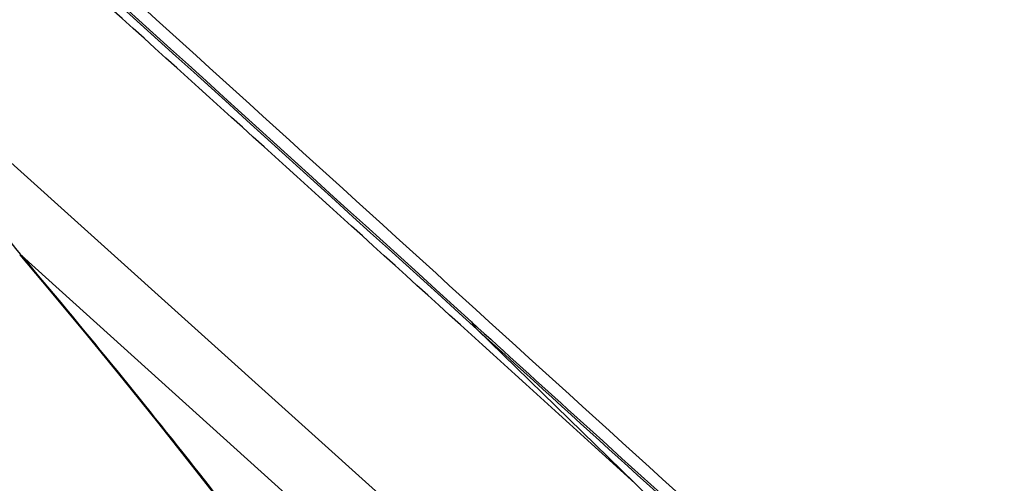
# Model space of a CAD drawing. Units: millimetres. Extents: x 0 to 594, y 0 to 420.
# Drawn here: x 123 to 125, y 109 to 110 of the extents above; entities that cross this region are included whole.
import ezdxf

# ---------------------------------------------------------------- set-up
doc = ezdxf.new("R2010")
doc.units = ezdxf.units.MM
doc.header["$LTSCALE"] = 32.67
doc.layers.add('607565292-000_CL', color=7, linetype='CONTINUOUS')

msp = doc.modelspace()

# ---------------------------------------------------------------- linework, layer by layer
at = {"layer": '607565292-000_CL', "color": 9, "linetype": 'CONTINUOUS'}
for p, q in [((122.699, 110.3418), (123.9268, 109.2368)), ((122.9685, 109.9334), (122.9706, 109.9309)), ((122.9706, 109.9309), (123.6336, 109.3335)), ((124.1931, 109.4771), (123.8779, 109.7843))]:
    msp.add_line(p, q, dxfattribs=at)
at = {"layer": '607565292-000_CL', "color": 7, "linetype": 'CONTINUOUS'}
msp.add_lwpolyline([(122.9673, 109.9325), (123.0302, 109.8576), (123.1021, 109.7708), (123.1726, 109.6846), (123.2416, 109.5989), (123.309, 109.5139), (123.3747, 109.4299), (123.4385, 109.3469), (123.5004, 109.2651), (123.5603, 109.1846), (123.618, 109.1055), (123.6736, 109.0281), (123.7267, 108.9524), (123.7775, 108.8785), (123.8258, 108.8066), (123.8716, 108.7368), (123.9148, 108.6692), (123.9553, 108.6039), (123.9931, 108.5411), (124.0281, 108.4808), (124.0603, 108.4231), (124.086, 108.3752)], dxfattribs=at)
at = {"layer": '607565292-000_CL', "color": 9, "linetype": 'CONTINUOUS'}
for points, knots in [([(117.844, 115.1871), (118.3414, 114.7494), (120.3601, 112.9654), (122.3641, 111.1649), (123.8674, 109.7987)], [0, 0, 0, 0, 0.245962, 1, 1, 1, 1]), ([(117.8567, 115.1707), (118.3539, 114.7331), (120.3718, 112.9498), (122.3751, 111.1499), (123.8779, 109.7843)], [0, 0, 0, 0, 0.245961, 1, 1, 1, 1]), ([(124.1931, 109.4771), (123.73, 109.8979), (121.9009, 111.5542), (120.0602, 113.1977), (118.6793, 114.4164)], [0, 0, 0, 0, 0.253604, 1, 1, 1, 1]), ([(124.8583, 108.9288), (124.9234, 109.0786), (125.1834, 109.6753), (125.4464, 110.2707), (125.6451, 110.7158)], [0, 0, 0, 0, 0.250981, 1, 1, 1, 1]), ([(122.7009, 110.3384), (122.7406, 110.2675), (122.8233, 110.1282), (122.9173, 109.9958), (122.9685, 109.9334)], [0, 0, 0, 0, 0.501754, 1, 1, 1, 1]), ([(119.3625, 110.1799), (119.6774, 110.0397), (120.9303, 109.4841), (122.1868, 108.9365), (123.1293, 108.5312)], [0, 0, 0, 0, 0.251463, 1, 1, 1, 1]), ([(122.9673, 109.9325), (122.9675, 109.9323), (122.9684, 109.9314), (122.9696, 109.931), (122.9706, 109.9309)], [0, 0, 0, 0, 0.22934, 1, 1, 1, 1]), ([(122.9706, 109.9309), (123.091, 109.7882), (123.3187, 109.5095), (123.6282, 109.1009), (123.8514, 108.7775), (123.999, 108.5399), (124.0618, 108.4297), (124.09, 108.3769)], [0, 0, 0, 0, 0.292026, 0.562658, 0.801618, 0.906361, 1, 1, 1, 1]), ([(123.8674, 109.7987), (123.8681, 109.7974), (123.871, 109.7921), (123.8747, 109.7874), (123.8779, 109.7843)], [0, 0, 0, 0, 0.255907, 1, 1, 1, 1]), ([(123.8674, 109.7987), (123.9354, 109.7369), (124.2073, 109.49), (124.4798, 109.2438), (124.6842, 109.0592)], [0, 0, 0, 0, 0.250208, 1, 1, 1, 1]), ([(124.6817, 109.0564), (124.6144, 109.1171), (124.3462, 109.3594), (124.0783, 109.6021), (123.8779, 109.7843)], [0, 0, 0, 0, 0.250735, 1, 1, 1, 1]), ([(126.2319, 106.7506), (125.6738, 106.9837), (123.4194, 107.9331), (121.1764, 108.9094), (119.4943, 109.6584)], [0, 0, 0, 0, 0.247263, 1, 1, 1, 1]), ([(126.2261, 106.7367), (125.669, 106.9694), (123.4188, 107.9172), (121.1798, 108.8917), (119.5009, 109.6393)], [0, 0, 0, 0, 0.247269, 1, 1, 1, 1]), ([(124.3833, 108.8261), (124.3889, 108.8923), (124.3907, 109.0194), (124.3603, 109.1995), (124.2961, 109.3551), (124.2302, 109.4409), (124.1931, 109.4771)], [0, 0, 0, 0, 0.28498, 0.542581, 0.777952, 1, 1, 1, 1])]:
    msp.add_open_spline(points, degree=3, knots=knots, dxfattribs=at)
at = {"layer": '607565292-000_CL', "color": 7, "linetype": 'CONTINUOUS'}
for points, knots in [([(124.6982, 109.0749), (124.1331, 109.5904), (121.9077, 111.6122), (119.6651, 113.6151), (117.9823, 115.0965)], [0, 0, 0, 0, 0.254382, 1, 1, 1, 1]), ([(118.2169, 110.167), (118.8995, 109.8597), (121.5992, 108.6554), (124.3152, 107.4878), (126.3529, 106.6386)], [0, 0, 0, 0, 0.253234, 1, 1, 1, 1])]:
    msp.add_open_spline(points, degree=3, knots=knots, dxfattribs=at)

doc.saveas('drawing.dxf')
